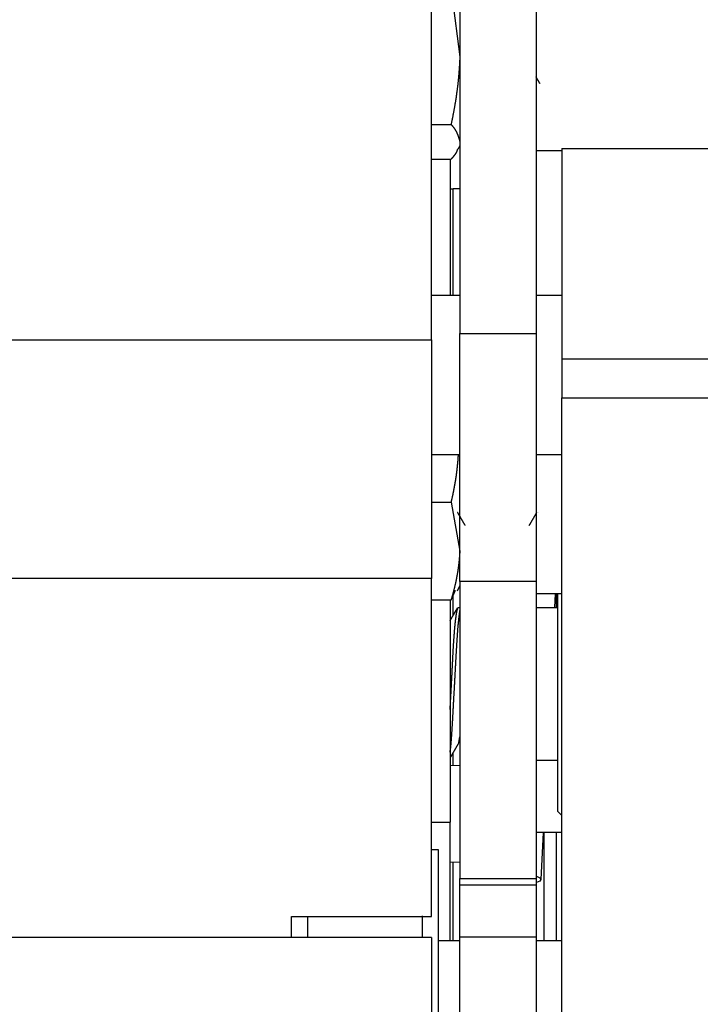
# Model space of a CAD drawing. Units: millimetres. Extents: x -1800 to 1800, y -2684 to 2667.
# Drawn here: x -64 to -37, y -702 to -663 of the extents above; entities that cross this region are included whole.
import ezdxf

# ---------------------------------------------------------------- set-up
doc = ezdxf.new("R2010")
doc.units = ezdxf.units.MM
doc.header["$LTSCALE"] = 101.6
doc.header["$MEASUREMENT"] = 0
doc.layers.add('DATA', color=7, linetype='CONTINUOUS')

msp = doc.modelspace()

# ---------------------------------------------------------------- linework, layer by layer
at = {"layer": 'DATA', "color": 7, "linetype": 'Continuous'}
for p, q in [((-47.988, -675.787), (-47.988, -472.767)), ((-46.877, -473.009), (-46.877, -675.544)), ((-43.877, -473.009), (-43.877, -675.544)), ((-47.221, -662.033), (-46.877, -664.681)), ((-47.988, -667.33), (-47.221, -667.33)), ((-46.877, -668.163), (-46.949, -668.317)), ((-42.867, -668.363), (-43.877, -668.363)), ((-42.867, -668.271), (-36.867, -668.271)), ((-42.867, -668.271), (-42.867, -676.551)), ((-47.988, -668.697), (-47.221, -668.697)), ((-47.258, -668.697), (-47.258, -674.036)), ((-46.877, -669.866), (-47.138, -669.866)), ((-47.138, -674.036), (-47.138, -669.866)), ((-47.988, -674.036), (-46.877, -674.036)), ((-43.877, -674.036), (-42.867, -674.036)), ((-752.012, -675.787), (-47.988, -675.787)), ((-47.988, -675.787), (-47.988, -685.159)), ((-46.877, -675.544), (-43.877, -675.544)), ((-46.877, -685.282), (-46.877, -675.544)), ((-43.877, -675.544), (-43.877, -685.282)), ((-36.867, -676.551), (-42.867, -676.551)), ((-42.867, -676.551), (-42.867, -678.066)), ((-42.867, -678.066), (-36.867, -678.066)), ((-42.867, -704.407), (-42.867, -678.066)), ((-46.877, -680.31), (-47.988, -680.31)), ((-42.867, -680.31), (-43.877, -680.31)), ((-47.988, -682.158), (-47.221, -682.158)), ((-47.221, -682.158), (-46.877, -684.082)), ((-43.78, -682.576), (-43.786, -682.567)), ((-47.988, -685.159), (-752.012, -685.159)), ((-47.988, -698.435), (-47.988, -685.159)), ((-46.877, -685.441), (-46.977, -685.654)), ((-43.877, -685.282), (-46.877, -685.282)), ((-46.877, -685.282), (-46.877, -696.938)), ((-43.877, -685.282), (-43.877, -696.938)), ((-47.221, -686.005), (-47.043, -685.623)), ((-47.138, -686.615), (-47.138, -685.828)), ((-42.867, -685.759), (-43.877, -685.759)), ((-43.128, -685.759), (-43.155, -686.306)), ((-43.074, -686.306), (-43.074, -685.759)), ((-43.039, -685.759), (-43.039, -694.298)), ((-47.988, -686.005), (-47.221, -686.005)), ((-47.258, -686.005), (-47.258, -694.73)), ((-46.953, -686.306), (-46.877, -686.306)), ((-43.877, -686.306), (-43.039, -686.306)), ((-47.138, -692.496), (-47.138, -691.991)), ((-43.039, -692.306), (-43.877, -692.306)), ((-47.258, -692.494), (-46.877, -692.501)), ((-42.867, -694.471), (-43.039, -694.298)), ((-47.988, -694.73), (-47.258, -694.73)), ((-47.258, -699.377), (-47.258, -694.73)), ((-42.867, -695.136), (-43.877, -695.136)), ((-43.596, -695.136), (-43.688, -696.983)), ((-43.582, -695.136), (-43.582, -699.377)), ((-43.074, -699.377), (-43.074, -695.136)), ((-47.988, -695.808), (-47.722, -695.808)), ((-47.722, -695.808), (-47.722, -709.194)), ((-46.877, -696.302), (-47.258, -696.308)), ((-47.138, -699.377), (-47.138, -696.306)), ((-46.877, -696.938), (-43.877, -696.938)), ((-46.877, -697.204), (-46.877, -696.938)), ((-43.877, -696.842), (-43.866, -696.845)), ((-43.877, -696.938), (-43.877, -697.204)), ((-43.866, -696.845), (-43.734, -696.91)), ((-43.734, -697.046), (-43.866, -697.098)), ((-43.734, -696.91), (-43.688, -696.98)), ((-43.688, -696.98), (-43.734, -697.046)), ((-43.877, -697.204), (-46.877, -697.204)), ((-46.877, -699.233), (-46.877, -697.204)), ((-43.866, -697.098), (-43.877, -697.101)), ((-43.877, -697.204), (-43.877, -699.233)), ((-53.488, -699.261), (-53.488, -698.435)), ((-53.488, -698.435), (-47.988, -698.435)), ((-52.846, -699.261), (-52.846, -698.435)), ((-48.357, -698.403), (-48.357, -699.261)), ((-47.988, -699.261), (-752.012, -699.261)), ((-47.988, -699.261), (-47.988, -706.371)), ((-47.722, -699.377), (-46.877, -699.377)), ((-46.877, -699.233), (-43.877, -699.233)), ((-46.877, -706.62), (-46.877, -699.233)), ((-43.877, -699.233), (-43.877, -706.62)), ((-43.877, -699.377), (-42.867, -699.377))]:
    msp.add_line(p, q, dxfattribs=at)
at = {"layer": 'DATA', "color": 7, "linetype": 'Continuous', "flags": 128}
for points in [[(-46.877, -664.681), (-46.878, -664.702), (-46.879, -664.723), (-46.879, -664.744), (-46.88, -664.765), (-46.881, -664.786), (-46.882, -664.807), (-46.883, -664.828), (-46.884, -664.849), (-46.885, -664.869), (-46.886, -664.89), (-46.887, -664.911), (-46.888, -664.932), (-46.889, -664.953), (-46.891, -664.974), (-46.892, -664.995), (-46.893, -665.015), (-46.894, -665.036), (-46.896, -665.057), (-46.897, -665.078), (-46.898, -665.099), (-46.9, -665.12), (-46.901, -665.141), (-46.902, -665.161), (-46.904, -665.182), (-46.905, -665.203), (-46.907, -665.224), (-46.909, -665.245), (-46.91, -665.265), (-46.912, -665.286), (-46.913, -665.307), (-46.915, -665.328), (-46.917, -665.349), (-46.919, -665.37), (-46.92, -665.39), (-46.922, -665.411), (-46.924, -665.432), (-46.926, -665.453), (-46.928, -665.473), (-46.93, -665.494), (-46.932, -665.515), (-46.934, -665.536), (-46.936, -665.557), (-46.938, -665.577), (-46.94, -665.598), (-46.942, -665.619), (-46.944, -665.64), (-46.947, -665.66), (-46.949, -665.681), (-46.951, -665.702), (-46.953, -665.723), (-46.956, -665.743), (-46.958, -665.764), (-46.96, -665.785), (-46.963, -665.805), (-46.965, -665.826), (-46.968, -665.847), (-46.97, -665.868), (-46.973, -665.888), (-46.975, -665.909), (-46.978, -665.93), (-46.98, -665.95), (-46.983, -665.971), (-46.986, -665.992), (-46.988, -666.012), (-46.991, -666.033), (-46.994, -666.054), (-46.997, -666.074), (-47, -666.095), (-47.002, -666.116), (-47.005, -666.136), (-47.008, -666.157), (-47.011, -666.178), (-47.014, -666.198), (-47.017, -666.219), (-47.02, -666.24), (-47.023, -666.26), (-47.026, -666.281), (-47.029, -666.302), (-47.033, -666.322), (-47.036, -666.343), (-47.039, -666.364), (-47.042, -666.384), (-47.045, -666.405), (-47.049, -666.425), (-47.052, -666.446), (-47.055, -666.467), (-47.059, -666.487), (-47.062, -666.508), (-47.066, -666.529), (-47.069, -666.549), (-47.072, -666.57), (-47.076, -666.59), (-47.079, -666.611), (-47.083, -666.631), (-47.087, -666.652), (-47.09, -666.673), (-47.094, -666.693), (-47.098, -666.714), (-47.101, -666.734), (-47.105, -666.755), (-47.109, -666.776), (-47.112, -666.796), (-47.116, -666.817), (-47.12, -666.837), (-47.124, -666.858), (-47.128, -666.878), (-47.132, -666.899), (-47.136, -666.919), (-47.14, -666.94), (-47.144, -666.96), (-47.148, -666.981), (-47.152, -667.002), (-47.156, -667.022), (-47.16, -667.043), (-47.164, -667.063), (-47.168, -667.084), (-47.173, -667.104), (-47.177, -667.125), (-47.181, -667.145), (-47.185, -667.166), (-47.19, -667.186), (-47.194, -667.207), (-47.198, -667.227), (-47.203, -667.248), (-47.207, -667.268), (-47.212, -667.289), (-47.216, -667.309), (-47.221, -667.33), (-47.221, -667.33)], [(-43.726, -665.73), (-43.727, -665.728), (-43.728, -665.726), (-43.729, -665.724), (-43.73, -665.722), (-43.731, -665.72), (-43.733, -665.718), (-43.734, -665.716), (-43.735, -665.714), (-43.736, -665.712), (-43.737, -665.71), (-43.739, -665.708), (-43.74, -665.706), (-43.741, -665.704), (-43.742, -665.702), (-43.743, -665.7), (-43.744, -665.697), (-43.746, -665.695), (-43.747, -665.693), (-43.748, -665.691), (-43.749, -665.689), (-43.75, -665.687), (-43.752, -665.685), (-43.753, -665.683), (-43.754, -665.681), (-43.755, -665.679), (-43.756, -665.677), (-43.757, -665.675), (-43.759, -665.673), (-43.76, -665.671), (-43.761, -665.669), (-43.762, -665.667), (-43.763, -665.665), (-43.765, -665.663), (-43.766, -665.661), (-43.767, -665.659), (-43.768, -665.657), (-43.769, -665.655), (-43.77, -665.653), (-43.772, -665.651), (-43.773, -665.649), (-43.774, -665.647), (-43.775, -665.644), (-43.776, -665.642), (-43.778, -665.64), (-43.779, -665.638), (-43.78, -665.636), (-43.781, -665.634), (-43.782, -665.632), (-43.783, -665.63), (-43.785, -665.628), (-43.786, -665.626), (-43.787, -665.624), (-43.788, -665.622), (-43.789, -665.62), (-43.791, -665.618), (-43.792, -665.616), (-43.793, -665.614), (-43.794, -665.612), (-43.795, -665.61), (-43.796, -665.608), (-43.798, -665.606), (-43.799, -665.604), (-43.8, -665.602), (-43.801, -665.6), (-43.802, -665.598), (-43.804, -665.596), (-43.805, -665.593), (-43.806, -665.591), (-43.807, -665.589), (-43.808, -665.587), (-43.81, -665.585), (-43.811, -665.583), (-43.812, -665.581), (-43.813, -665.579), (-43.814, -665.577), (-43.815, -665.575), (-43.817, -665.573), (-43.818, -665.571), (-43.819, -665.569), (-43.82, -665.567), (-43.821, -665.565), (-43.823, -665.563), (-43.824, -665.561), (-43.825, -665.559), (-43.826, -665.557), (-43.827, -665.555), (-43.828, -665.553), (-43.83, -665.551), (-43.831, -665.549), (-43.832, -665.547), (-43.833, -665.545), (-43.834, -665.543), (-43.836, -665.54), (-43.837, -665.538), (-43.838, -665.536), (-43.839, -665.534), (-43.84, -665.532), (-43.841, -665.53), (-43.843, -665.528), (-43.844, -665.526), (-43.845, -665.524), (-43.846, -665.522), (-43.847, -665.52), (-43.849, -665.518), (-43.85, -665.516), (-43.851, -665.514), (-43.852, -665.512), (-43.853, -665.51), (-43.854, -665.508), (-43.856, -665.506), (-43.857, -665.504), (-43.858, -665.502), (-43.859, -665.5), (-43.86, -665.498), (-43.862, -665.496), (-43.863, -665.494), (-43.864, -665.492), (-43.865, -665.49), (-43.866, -665.488), (-43.868, -665.485), (-43.869, -665.483), (-43.87, -665.481), (-43.871, -665.479), (-43.872, -665.477), (-43.873, -665.475), (-43.875, -665.473), (-43.876, -665.471), (-43.877, -665.469), (-43.877, -665.469)], [(-47.221, -667.33), (-47.216, -667.335), (-47.211, -667.34), (-47.206, -667.345), (-47.202, -667.351), (-47.197, -667.356), (-47.193, -667.361), (-47.188, -667.366), (-47.184, -667.372), (-47.179, -667.377), (-47.175, -667.382), (-47.171, -667.388), (-47.166, -667.393), (-47.162, -667.398), (-47.158, -667.403), (-47.153, -667.409), (-47.149, -667.414), (-47.145, -667.419), (-47.141, -667.425), (-47.137, -667.43), (-47.133, -667.435), (-47.129, -667.44), (-47.125, -667.446), (-47.121, -667.451), (-47.117, -667.456), (-47.113, -667.462), (-47.109, -667.467), (-47.106, -667.472), (-47.102, -667.477), (-47.098, -667.483), (-47.095, -667.488), (-47.091, -667.493), (-47.087, -667.499), (-47.084, -667.504), (-47.08, -667.509), (-47.077, -667.515), (-47.073, -667.52), (-47.07, -667.525), (-47.067, -667.531), (-47.063, -667.536), (-47.06, -667.541), (-47.057, -667.547), (-47.053, -667.552), (-47.05, -667.557), (-47.047, -667.562), (-47.044, -667.568), (-47.041, -667.573), (-47.038, -667.578), (-47.035, -667.584), (-47.032, -667.589), (-47.029, -667.594), (-47.026, -667.6), (-47.023, -667.605), (-47.02, -667.61), (-47.018, -667.616), (-47.015, -667.621), (-47.012, -667.626), (-47.01, -667.632), (-47.007, -667.637), (-47.004, -667.642), (-47.002, -667.648), (-46.999, -667.653), (-46.997, -667.659), (-46.994, -667.664), (-46.992, -667.669), (-46.99, -667.675), (-46.987, -667.68), (-46.985, -667.685), (-46.982, -667.691), (-46.98, -667.696), (-46.978, -667.701), (-46.976, -667.707), (-46.973, -667.712), (-46.971, -667.717), (-46.969, -667.723), (-46.967, -667.728), (-46.965, -667.733), (-46.962, -667.739), (-46.96, -667.744), (-46.958, -667.75), (-46.956, -667.755), (-46.954, -667.76), (-46.952, -667.766), (-46.95, -667.771), (-46.948, -667.776), (-46.946, -667.782), (-46.944, -667.787), (-46.942, -667.792), (-46.94, -667.798), (-46.938, -667.803), (-46.936, -667.809), (-46.934, -667.814), (-46.932, -667.819), (-46.93, -667.825), (-46.929, -667.83), (-46.927, -667.835), (-46.925, -667.841), (-46.923, -667.846), (-46.921, -667.852), (-46.92, -667.857), (-46.918, -667.862), (-46.916, -667.868), (-46.914, -667.873), (-46.913, -667.878), (-46.911, -667.884), (-46.909, -667.889), (-46.908, -667.895), (-46.906, -667.9), (-46.905, -667.905), (-46.903, -667.911), (-46.902, -667.916), (-46.9, -667.922), (-46.899, -667.927), (-46.897, -667.932), (-46.896, -667.938), (-46.894, -667.943), (-46.893, -667.948), (-46.891, -667.954), (-46.89, -667.959), (-46.889, -667.965), (-46.887, -667.97), (-46.886, -667.975), (-46.885, -667.981), (-46.883, -667.986), (-46.882, -667.992), (-46.881, -667.997), (-46.879, -668.002), (-46.878, -668.008), (-46.877, -668.013), (-46.877, -668.013)], [(-46.971, -668.311), (-46.972, -668.314), (-46.973, -668.317), (-46.974, -668.32), (-46.975, -668.323), (-46.975, -668.326), (-46.976, -668.329), (-46.977, -668.333), (-46.978, -668.336), (-46.979, -668.339), (-46.98, -668.342), (-46.981, -668.345), (-46.982, -668.348), (-46.983, -668.351), (-46.984, -668.354), (-46.985, -668.357), (-46.986, -668.36), (-46.987, -668.363), (-46.988, -668.366), (-46.99, -668.369), (-46.991, -668.372), (-46.992, -668.375), (-46.993, -668.378), (-46.994, -668.381), (-46.996, -668.384), (-46.997, -668.387), (-46.998, -668.39), (-47, -668.393), (-47.001, -668.396), (-47.002, -668.399), (-47.004, -668.402), (-47.005, -668.405), (-47.006, -668.408), (-47.008, -668.411), (-47.009, -668.415), (-47.011, -668.418), (-47.012, -668.421), (-47.014, -668.424), (-47.015, -668.427), (-47.017, -668.43), (-47.018, -668.433), (-47.02, -668.436), (-47.022, -668.439), (-47.023, -668.442), (-47.025, -668.445), (-47.027, -668.448), (-47.028, -668.451), (-47.03, -668.454), (-47.032, -668.457), (-47.034, -668.46), (-47.035, -668.463), (-47.037, -668.466), (-47.039, -668.469), (-47.041, -668.472), (-47.043, -668.475), (-47.045, -668.478), (-47.047, -668.481), (-47.049, -668.484), (-47.051, -668.487), (-47.053, -668.49), (-47.055, -668.493), (-47.057, -668.496), (-47.059, -668.499), (-47.061, -668.502), (-47.063, -668.505), (-47.065, -668.508), (-47.067, -668.511), (-47.069, -668.514), (-47.071, -668.517), (-47.073, -668.52), (-47.075, -668.523), (-47.078, -668.526), (-47.08, -668.529), (-47.082, -668.532), (-47.084, -668.535), (-47.086, -668.538), (-47.089, -668.541), (-47.091, -668.544), (-47.093, -668.547), (-47.095, -668.55), (-47.098, -668.553), (-47.1, -668.556), (-47.102, -668.559), (-47.105, -668.562), (-47.107, -668.565), (-47.109, -668.568), (-47.112, -668.571), (-47.114, -668.574), (-47.116, -668.577), (-47.119, -668.58), (-47.121, -668.583), (-47.123, -668.586), (-47.126, -668.589), (-47.128, -668.592), (-47.131, -668.595), (-47.133, -668.598), (-47.136, -668.601), (-47.138, -668.604), (-47.141, -668.607), (-47.143, -668.61), (-47.146, -668.613), (-47.148, -668.616), (-47.151, -668.619), (-47.153, -668.622), (-47.156, -668.625), (-47.158, -668.628), (-47.161, -668.631), (-47.163, -668.634), (-47.166, -668.637), (-47.169, -668.64), (-47.171, -668.643), (-47.174, -668.646), (-47.177, -668.649), (-47.179, -668.652), (-47.182, -668.655), (-47.185, -668.658), (-47.187, -668.661), (-47.19, -668.664), (-47.193, -668.667), (-47.195, -668.67), (-47.198, -668.673), (-47.201, -668.676), (-47.204, -668.679), (-47.207, -668.682), (-47.209, -668.685), (-47.212, -668.688), (-47.215, -668.691), (-47.218, -668.694), (-47.221, -668.697), (-47.221, -668.697)], [(-46.943, -680.31), (-46.944, -680.325), (-46.945, -680.339), (-46.946, -680.354), (-46.947, -680.369), (-46.948, -680.383), (-46.949, -680.398), (-46.95, -680.412), (-46.951, -680.427), (-46.952, -680.442), (-46.953, -680.456), (-46.954, -680.471), (-46.955, -680.485), (-46.956, -680.5), (-46.957, -680.514), (-46.958, -680.529), (-46.959, -680.544), (-46.96, -680.558), (-46.962, -680.573), (-46.963, -680.587), (-46.964, -680.602), (-46.965, -680.616), (-46.967, -680.631), (-46.968, -680.645), (-46.969, -680.66), (-46.971, -680.675), (-46.972, -680.689), (-46.974, -680.704), (-46.975, -680.718), (-46.976, -680.733), (-46.978, -680.747), (-46.979, -680.762), (-46.981, -680.776), (-46.982, -680.791), (-46.984, -680.805), (-46.986, -680.82), (-46.987, -680.834), (-46.989, -680.849), (-46.99, -680.863), (-46.992, -680.878), (-46.994, -680.892), (-46.996, -680.907), (-46.997, -680.921), (-46.999, -680.936), (-47.001, -680.95), (-47.003, -680.965), (-47.004, -680.979), (-47.006, -680.994), (-47.008, -681.008), (-47.01, -681.023), (-47.012, -681.037), (-47.014, -681.052), (-47.016, -681.066), (-47.018, -681.081), (-47.02, -681.095), (-47.022, -681.109), (-47.024, -681.124), (-47.026, -681.138), (-47.028, -681.153), (-47.03, -681.167), (-47.032, -681.182), (-47.034, -681.196), (-47.037, -681.211), (-47.039, -681.225), (-47.041, -681.239), (-47.043, -681.254), (-47.046, -681.268), (-47.048, -681.283), (-47.05, -681.297), (-47.052, -681.312), (-47.055, -681.326), (-47.057, -681.34), (-47.06, -681.355), (-47.062, -681.369), (-47.064, -681.384), (-47.067, -681.398), (-47.069, -681.412), (-47.072, -681.427), (-47.074, -681.441), (-47.077, -681.456), (-47.079, -681.47), (-47.082, -681.484), (-47.084, -681.499), (-47.087, -681.513), (-47.089, -681.527), (-47.092, -681.542), (-47.095, -681.556), (-47.097, -681.571), (-47.1, -681.585), (-47.102, -681.599), (-47.105, -681.614), (-47.108, -681.628), (-47.111, -681.642), (-47.113, -681.657), (-47.116, -681.671), (-47.119, -681.686), (-47.122, -681.7), (-47.124, -681.714), (-47.127, -681.729), (-47.13, -681.743), (-47.133, -681.757), (-47.136, -681.772), (-47.139, -681.786), (-47.142, -681.8), (-47.145, -681.815), (-47.148, -681.829), (-47.151, -681.843), (-47.154, -681.858), (-47.157, -681.872), (-47.16, -681.886), (-47.163, -681.901), (-47.166, -681.915), (-47.169, -681.929), (-47.172, -681.943), (-47.175, -681.958), (-47.178, -681.972), (-47.181, -681.986), (-47.185, -682.001), (-47.188, -682.015), (-47.191, -682.029), (-47.194, -682.044), (-47.197, -682.058), (-47.201, -682.072), (-47.204, -682.086), (-47.207, -682.101), (-47.211, -682.115), (-47.214, -682.129), (-47.217, -682.144), (-47.221, -682.158), (-47.221, -682.158)], [(-46.66, -683.085), (-46.663, -683.08), (-46.665, -683.076), (-46.667, -683.072), (-46.67, -683.068), (-46.672, -683.064), (-46.674, -683.06), (-46.677, -683.056), (-46.679, -683.052), (-46.682, -683.048), (-46.684, -683.044), (-46.686, -683.04), (-46.689, -683.036), (-46.691, -683.032), (-46.693, -683.028), (-46.696, -683.024), (-46.698, -683.02), (-46.7, -683.016), (-46.703, -683.012), (-46.705, -683.008), (-46.707, -683.004), (-46.71, -683), (-46.712, -682.995), (-46.714, -682.991), (-46.717, -682.987), (-46.719, -682.983), (-46.721, -682.979), (-46.724, -682.975), (-46.726, -682.971), (-46.728, -682.967), (-46.731, -682.963), (-46.733, -682.959), (-46.735, -682.955), (-46.738, -682.951), (-46.74, -682.947), (-46.743, -682.943), (-46.745, -682.939), (-46.747, -682.935), (-46.75, -682.931), (-46.752, -682.927), (-46.754, -682.923), (-46.757, -682.919), (-46.759, -682.915), (-46.761, -682.911), (-46.764, -682.906), (-46.766, -682.902), (-46.768, -682.898), (-46.771, -682.894), (-46.773, -682.89), (-46.775, -682.886), (-46.778, -682.882), (-46.78, -682.878), (-46.782, -682.874), (-46.785, -682.87), (-46.787, -682.866), (-46.789, -682.862), (-46.792, -682.858), (-46.794, -682.854), (-46.797, -682.85), (-46.799, -682.846), (-46.801, -682.842), (-46.804, -682.838), (-46.806, -682.834), (-46.808, -682.83), (-46.811, -682.826), (-46.813, -682.822), (-46.815, -682.817), (-46.818, -682.813), (-46.82, -682.809), (-46.822, -682.805), (-46.825, -682.801), (-46.827, -682.797), (-46.829, -682.793), (-46.832, -682.789), (-46.834, -682.785), (-46.836, -682.781), (-46.839, -682.777), (-46.841, -682.773), (-46.843, -682.769), (-46.846, -682.765), (-46.848, -682.761), (-46.85, -682.757), (-46.853, -682.753), (-46.855, -682.749), (-46.858, -682.745), (-46.86, -682.741), (-46.862, -682.737), (-46.865, -682.733), (-46.867, -682.728), (-46.869, -682.724), (-46.872, -682.72), (-46.874, -682.716), (-46.876, -682.712), (-46.879, -682.708), (-46.881, -682.704), (-46.883, -682.7), (-46.886, -682.696), (-46.888, -682.692), (-46.89, -682.688), (-46.893, -682.684), (-46.895, -682.68), (-46.897, -682.676), (-46.9, -682.672), (-46.902, -682.668), (-46.905, -682.664), (-46.907, -682.66), (-46.909, -682.656), (-46.912, -682.652), (-46.914, -682.648), (-46.916, -682.644), (-46.919, -682.639), (-46.921, -682.635), (-46.923, -682.631), (-46.926, -682.627), (-46.928, -682.623), (-46.93, -682.619), (-46.933, -682.615), (-46.935, -682.611), (-46.937, -682.607), (-46.94, -682.603), (-46.942, -682.599), (-46.944, -682.595), (-46.947, -682.591), (-46.949, -682.587), (-46.951, -682.583), (-46.954, -682.579), (-46.956, -682.575), (-46.959, -682.571), (-46.961, -682.567), (-46.961, -682.567)], [(-43.859, -682.565), (-43.861, -682.569), (-43.864, -682.573), (-43.866, -682.578), (-43.868, -682.582), (-43.871, -682.586), (-43.873, -682.59), (-43.875, -682.594), (-43.878, -682.598), (-43.88, -682.602), (-43.882, -682.606), (-43.885, -682.61), (-43.887, -682.614), (-43.889, -682.618), (-43.892, -682.622), (-43.894, -682.626), (-43.897, -682.63), (-43.899, -682.634), (-43.901, -682.638), (-43.904, -682.642), (-43.906, -682.646), (-43.908, -682.65), (-43.911, -682.655), (-43.913, -682.659), (-43.915, -682.663), (-43.918, -682.667), (-43.92, -682.671), (-43.922, -682.675), (-43.925, -682.679), (-43.927, -682.683), (-43.929, -682.687), (-43.932, -682.691), (-43.934, -682.695), (-43.937, -682.699), (-43.939, -682.703), (-43.941, -682.707), (-43.944, -682.711), (-43.946, -682.715), (-43.948, -682.719), (-43.951, -682.723), (-43.953, -682.727), (-43.955, -682.732), (-43.958, -682.736), (-43.96, -682.74), (-43.962, -682.744), (-43.965, -682.748), (-43.967, -682.752), (-43.969, -682.756), (-43.972, -682.76), (-43.974, -682.764), (-43.977, -682.768), (-43.979, -682.772), (-43.981, -682.776), (-43.984, -682.78), (-43.986, -682.784), (-43.988, -682.788), (-43.991, -682.792), (-43.993, -682.796), (-43.995, -682.8), (-43.998, -682.804), (-44, -682.809), (-44.002, -682.813), (-44.005, -682.817), (-44.007, -682.821), (-44.01, -682.825), (-44.012, -682.829), (-44.014, -682.833), (-44.017, -682.837), (-44.019, -682.841), (-44.021, -682.845), (-44.024, -682.849), (-44.026, -682.853), (-44.028, -682.857), (-44.031, -682.861), (-44.033, -682.865), (-44.035, -682.869), (-44.038, -682.873), (-44.04, -682.877), (-44.042, -682.881), (-44.045, -682.886), (-44.047, -682.89), (-44.05, -682.894), (-44.052, -682.898), (-44.054, -682.902), (-44.057, -682.906), (-44.059, -682.91), (-44.061, -682.914), (-44.064, -682.918), (-44.066, -682.922), (-44.068, -682.926), (-44.071, -682.93), (-44.073, -682.934), (-44.075, -682.938), (-44.078, -682.942), (-44.08, -682.946), (-44.082, -682.95), (-44.085, -682.954), (-44.087, -682.958), (-44.09, -682.963), (-44.092, -682.967), (-44.094, -682.971), (-44.097, -682.975), (-44.099, -682.979), (-44.101, -682.983), (-44.104, -682.987), (-44.106, -682.991), (-44.108, -682.995), (-44.111, -682.999), (-44.113, -683.003), (-44.115, -683.007), (-44.118, -683.011), (-44.12, -683.015), (-44.122, -683.019), (-44.125, -683.023), (-44.127, -683.027), (-44.13, -683.031), (-44.132, -683.035), (-44.134, -683.04), (-44.137, -683.044), (-44.139, -683.048), (-44.141, -683.052), (-44.144, -683.056), (-44.146, -683.06), (-44.148, -683.064), (-44.151, -683.068), (-44.153, -683.072), (-44.155, -683.076), (-44.158, -683.08), (-44.16, -683.084), (-44.16, -683.084)], [(-46.877, -684.082), (-46.878, -684.097), (-46.879, -684.112), (-46.879, -684.127), (-46.88, -684.142), (-46.881, -684.157), (-46.882, -684.173), (-46.883, -684.188), (-46.884, -684.203), (-46.885, -684.218), (-46.886, -684.233), (-46.887, -684.248), (-46.888, -684.264), (-46.889, -684.279), (-46.891, -684.294), (-46.892, -684.309), (-46.893, -684.324), (-46.894, -684.339), (-46.896, -684.355), (-46.897, -684.37), (-46.898, -684.385), (-46.9, -684.4), (-46.901, -684.415), (-46.902, -684.43), (-46.904, -684.445), (-46.905, -684.46), (-46.907, -684.476), (-46.909, -684.491), (-46.91, -684.506), (-46.912, -684.521), (-46.913, -684.536), (-46.915, -684.551), (-46.917, -684.566), (-46.919, -684.581), (-46.92, -684.597), (-46.922, -684.612), (-46.924, -684.627), (-46.926, -684.642), (-46.928, -684.657), (-46.93, -684.672), (-46.932, -684.687), (-46.934, -684.702), (-46.936, -684.717), (-46.938, -684.732), (-46.94, -684.747), (-46.942, -684.762), (-46.944, -684.778), (-46.947, -684.793), (-46.949, -684.808), (-46.951, -684.823), (-46.953, -684.838), (-46.956, -684.853), (-46.958, -684.868), (-46.96, -684.883), (-46.963, -684.898), (-46.965, -684.913), (-46.968, -684.928), (-46.97, -684.943), (-46.973, -684.958), (-46.975, -684.973), (-46.978, -684.988), (-46.98, -685.003), (-46.983, -685.018), (-46.986, -685.033), (-46.988, -685.048), (-46.991, -685.063), (-46.994, -685.078), (-46.997, -685.094), (-47, -685.109), (-47.002, -685.124), (-47.005, -685.139), (-47.008, -685.154), (-47.011, -685.169), (-47.014, -685.184), (-47.017, -685.199), (-47.02, -685.214), (-47.023, -685.229), (-47.026, -685.244), (-47.029, -685.259), (-47.033, -685.274), (-47.036, -685.289), (-47.039, -685.304), (-47.042, -685.319), (-47.045, -685.333), (-47.049, -685.348), (-47.052, -685.363), (-47.055, -685.378), (-47.059, -685.393), (-47.062, -685.408), (-47.066, -685.423), (-47.069, -685.438), (-47.072, -685.453), (-47.076, -685.468), (-47.079, -685.483), (-47.083, -685.498), (-47.087, -685.513), (-47.09, -685.528), (-47.094, -685.543), (-47.098, -685.558), (-47.101, -685.573), (-47.105, -685.588), (-47.109, -685.603), (-47.112, -685.618), (-47.116, -685.633), (-47.12, -685.648), (-47.124, -685.662), (-47.128, -685.677), (-47.132, -685.692), (-47.136, -685.707), (-47.14, -685.722), (-47.144, -685.737), (-47.148, -685.752), (-47.152, -685.767), (-47.156, -685.782), (-47.16, -685.797), (-47.164, -685.812), (-47.168, -685.827), (-47.173, -685.841), (-47.177, -685.856), (-47.181, -685.871), (-47.185, -685.886), (-47.19, -685.901), (-47.194, -685.916), (-47.198, -685.931), (-47.203, -685.946), (-47.207, -685.961), (-47.212, -685.975), (-47.216, -685.99), (-47.221, -686.005), (-47.221, -686.005)], [(-47.258, -686.821), (-47.256, -686.817), (-47.253, -686.813), (-47.251, -686.809), (-47.249, -686.805), (-47.246, -686.801), (-47.244, -686.797), (-47.242, -686.793), (-47.239, -686.789), (-47.237, -686.785), (-47.235, -686.781), (-47.233, -686.777), (-47.23, -686.773), (-47.228, -686.769), (-47.226, -686.765), (-47.223, -686.761), (-47.221, -686.757), (-47.219, -686.753), (-47.216, -686.749), (-47.214, -686.745), (-47.212, -686.741), (-47.209, -686.737), (-47.207, -686.733), (-47.205, -686.729), (-47.202, -686.725), (-47.2, -686.721), (-47.198, -686.717), (-47.195, -686.713), (-47.193, -686.709), (-47.191, -686.705), (-47.189, -686.701), (-47.186, -686.697), (-47.184, -686.693), (-47.182, -686.689), (-47.179, -686.685), (-47.177, -686.681), (-47.175, -686.677), (-47.172, -686.673), (-47.17, -686.669), (-47.168, -686.665), (-47.165, -686.662), (-47.163, -686.658), (-47.161, -686.654), (-47.158, -686.65), (-47.156, -686.646), (-47.154, -686.642), (-47.152, -686.638), (-47.149, -686.634), (-47.147, -686.63), (-47.145, -686.626), (-47.142, -686.622), (-47.14, -686.618), (-47.138, -686.614), (-47.135, -686.61), (-47.133, -686.606), (-47.131, -686.602), (-47.128, -686.598), (-47.126, -686.594), (-47.124, -686.59), (-47.121, -686.586), (-47.119, -686.582), (-47.117, -686.578), (-47.114, -686.574), (-47.112, -686.57), (-47.11, -686.566), (-47.108, -686.562), (-47.105, -686.558), (-47.103, -686.554), (-47.101, -686.55), (-47.098, -686.546), (-47.096, -686.542), (-47.094, -686.538), (-47.091, -686.534), (-47.089, -686.53), (-47.087, -686.526), (-47.084, -686.522), (-47.082, -686.518), (-47.08, -686.514), (-47.077, -686.51), (-47.075, -686.506), (-47.073, -686.502), (-47.071, -686.498), (-47.068, -686.494), (-47.066, -686.49), (-47.064, -686.486), (-47.061, -686.482), (-47.059, -686.478), (-47.057, -686.474), (-47.054, -686.47), (-47.052, -686.466), (-47.05, -686.462), (-47.047, -686.458), (-47.045, -686.454), (-47.043, -686.45), (-47.04, -686.446), (-47.038, -686.442), (-47.036, -686.438), (-47.034, -686.434), (-47.031, -686.43), (-47.029, -686.427), (-47.027, -686.423), (-47.024, -686.419), (-47.022, -686.415), (-47.02, -686.411), (-47.017, -686.407), (-47.015, -686.403), (-47.013, -686.399), (-47.01, -686.395), (-47.008, -686.391), (-47.006, -686.387), (-47.003, -686.383), (-47.001, -686.379), (-46.999, -686.375), (-46.997, -686.371), (-46.994, -686.367), (-46.992, -686.363), (-46.99, -686.359), (-46.987, -686.355), (-46.985, -686.351), (-46.983, -686.347), (-46.98, -686.343), (-46.978, -686.339), (-46.976, -686.335), (-46.973, -686.331), (-46.971, -686.327), (-46.969, -686.323), (-46.967, -686.319), (-46.964, -686.315), (-46.962, -686.311), (-46.962, -686.311)], [(-47.258, -690.304), (-47.257, -690.284), (-47.256, -690.264), (-47.254, -690.243), (-47.253, -690.222), (-47.252, -690.201), (-47.251, -690.18), (-47.249, -690.159), (-47.248, -690.137), (-47.247, -690.115), (-47.246, -690.093), (-47.244, -690.07), (-47.243, -690.047), (-47.242, -690.024), (-47.24, -690.001), (-47.239, -689.978), (-47.238, -689.954), (-47.236, -689.93), (-47.235, -689.906), (-47.234, -689.881), (-47.232, -689.856), (-47.231, -689.831), (-47.23, -689.806), (-47.228, -689.781), (-47.227, -689.755), (-47.225, -689.729), (-47.224, -689.703), (-47.222, -689.676), (-47.221, -689.649), (-47.22, -689.622), (-47.218, -689.595), (-47.217, -689.567), (-47.215, -689.54), (-47.214, -689.512), (-47.212, -689.483), (-47.211, -689.455), (-47.209, -689.426), (-47.208, -689.397), (-47.206, -689.368), (-47.204, -689.338), (-47.203, -689.308), (-47.201, -689.278), (-47.2, -689.248), (-47.198, -689.218), (-47.197, -689.187), (-47.195, -689.156), (-47.193, -689.124), (-47.192, -689.093), (-47.19, -689.061), (-47.188, -689.029), (-47.187, -688.997), (-47.185, -688.964), (-47.183, -688.931), (-47.182, -688.898), (-47.18, -688.865), (-47.178, -688.831), (-47.177, -688.798), (-47.175, -688.763), (-47.173, -688.729), (-47.172, -688.695), (-47.17, -688.66), (-47.168, -688.625), (-47.166, -688.589), (-47.164, -688.554), (-47.163, -688.518), (-47.161, -688.482), (-47.159, -688.447), (-47.157, -688.411), (-47.156, -688.377), (-47.154, -688.342), (-47.152, -688.308), (-47.15, -688.274), (-47.148, -688.24), (-47.147, -688.207), (-47.145, -688.174), (-47.143, -688.141), (-47.141, -688.109), (-47.139, -688.077), (-47.138, -688.045), (-47.136, -688.014), (-47.134, -687.983), (-47.132, -687.952), (-47.131, -687.922), (-47.129, -687.891), (-47.127, -687.862), (-47.125, -687.832), (-47.123, -687.803), (-47.122, -687.774), (-47.12, -687.745), (-47.118, -687.717), (-47.116, -687.689), (-47.114, -687.662), (-47.113, -687.634), (-47.111, -687.607), (-47.109, -687.581), (-47.107, -687.554), (-47.106, -687.528), (-47.104, -687.502), (-47.102, -687.477), (-47.1, -687.452), (-47.098, -687.427), (-47.097, -687.403), (-47.095, -687.378), (-47.093, -687.354), (-47.091, -687.331), (-47.089, -687.308), (-47.088, -687.285), (-47.086, -687.262), (-47.084, -687.24), (-47.082, -687.218), (-47.081, -687.196), (-47.079, -687.175), (-47.077, -687.154), (-47.075, -687.133), (-47.073, -687.113), (-47.072, -687.093), (-47.07, -687.073), (-47.068, -687.053), (-47.066, -687.034), (-47.064, -687.015), (-47.063, -686.997), (-47.061, -686.979), (-47.059, -686.961), (-47.057, -686.943), (-47.055, -686.926), (-47.054, -686.909), (-47.052, -686.892), (-47.05, -686.876), (-47.048, -686.86), (-47.047, -686.844), (-47.045, -686.829), (-47.043, -686.813), (-47.041, -686.798), (-47.04, -686.784), (-47.038, -686.769), (-47.036, -686.755), (-47.034, -686.741), (-47.033, -686.727), (-47.031, -686.714), (-47.029, -686.701), (-47.028, -686.688), (-47.026, -686.675), (-47.024, -686.662), (-47.023, -686.65), (-47.021, -686.638), (-47.019, -686.627), (-47.018, -686.615), (-47.016, -686.604), (-47.014, -686.593), (-47.013, -686.582), (-47.011, -686.572), (-47.01, -686.561), (-47.008, -686.551), (-47.007, -686.542), (-47.005, -686.532), (-47.003, -686.523), (-47.002, -686.514), (-47, -686.505), (-46.999, -686.497), (-46.997, -686.489), (-46.996, -686.481), (-46.994, -686.473), (-46.993, -686.466), (-46.991, -686.458), (-46.99, -686.451), (-46.989, -686.445), (-46.987, -686.438), (-46.986, -686.432), (-46.984, -686.426), (-46.983, -686.42), (-46.981, -686.415), (-46.98, -686.41), (-46.979, -686.405), (-46.977, -686.4), (-46.976, -686.396), (-46.975, -686.392), (-46.973, -686.388), (-46.972, -686.384), (-46.971, -686.38), (-46.969, -686.377), (-46.968, -686.374), (-46.967, -686.372), (-46.965, -686.369), (-46.964, -686.367), (-46.963, -686.365), (-46.962, -686.363), (-46.96, -686.362), (-46.959, -686.361), (-46.958, -686.36), (-46.957, -686.359), (-46.955, -686.359), (-46.954, -686.358), (-46.953, -686.359), (-46.953, -686.359)], [(-47.258, -691.981), (-47.256, -691.972), (-47.255, -691.963), (-47.253, -691.954), (-47.252, -691.944), (-47.25, -691.933), (-47.249, -691.922), (-47.247, -691.911), (-47.246, -691.9), (-47.244, -691.887), (-47.242, -691.875), (-47.241, -691.862), (-47.239, -691.849), (-47.238, -691.835), (-47.236, -691.821), (-47.235, -691.806), (-47.233, -691.792), (-47.231, -691.776), (-47.23, -691.76), (-47.228, -691.744), (-47.226, -691.728), (-47.225, -691.711), (-47.223, -691.693), (-47.221, -691.675), (-47.22, -691.657), (-47.218, -691.638), (-47.216, -691.619), (-47.215, -691.6), (-47.213, -691.58), (-47.211, -691.56), (-47.21, -691.539), (-47.208, -691.518), (-47.206, -691.496), (-47.205, -691.474), (-47.203, -691.452), (-47.201, -691.429), (-47.199, -691.406), (-47.198, -691.382), (-47.196, -691.358), (-47.194, -691.334), (-47.192, -691.309), (-47.191, -691.284), (-47.189, -691.258), (-47.187, -691.232), (-47.185, -691.205), (-47.184, -691.178), (-47.182, -691.151), (-47.18, -691.123), (-47.178, -691.095), (-47.176, -691.067), (-47.174, -691.038), (-47.173, -691.008), (-47.171, -690.978), (-47.169, -690.948), (-47.167, -690.917), (-47.165, -690.886), (-47.163, -690.855), (-47.162, -690.823), (-47.16, -690.791), (-47.158, -690.758), (-47.156, -690.725), (-47.154, -690.691), (-47.152, -690.657), (-47.15, -690.623), (-47.148, -690.588), (-47.147, -690.553), (-47.145, -690.518), (-47.143, -690.483), (-47.141, -690.448), (-47.139, -690.414), (-47.137, -690.379), (-47.135, -690.344), (-47.133, -690.309), (-47.131, -690.274), (-47.129, -690.239), (-47.128, -690.204), (-47.126, -690.169), (-47.124, -690.134), (-47.122, -690.099), (-47.12, -690.064), (-47.118, -690.029), (-47.116, -689.994), (-47.114, -689.959), (-47.112, -689.924), (-47.11, -689.89), (-47.108, -689.855), (-47.107, -689.82), (-47.105, -689.785), (-47.103, -689.75), (-47.101, -689.715), (-47.099, -689.68), (-47.097, -689.645), (-47.095, -689.611), (-47.093, -689.576), (-47.091, -689.541), (-47.089, -689.506), (-47.088, -689.471), (-47.086, -689.436), (-47.084, -689.401), (-47.082, -689.367), (-47.08, -689.332), (-47.078, -689.297), (-47.076, -689.262), (-47.074, -689.227), (-47.072, -689.192), (-47.07, -689.158), (-47.069, -689.123), (-47.067, -689.088), (-47.065, -689.053), (-47.063, -689.018), (-47.061, -688.983), (-47.059, -688.949), (-47.057, -688.914), (-47.055, -688.879), (-47.053, -688.844), (-47.051, -688.81), (-47.05, -688.775), (-47.048, -688.74), (-47.046, -688.705), (-47.044, -688.67), (-47.042, -688.636), (-47.04, -688.601), (-47.038, -688.566), (-47.036, -688.531), (-47.034, -688.497), (-47.032, -688.462), (-47.03, -688.427), (-47.029, -688.392), (-47.027, -688.358), (-47.025, -688.323), (-47.023, -688.289), (-47.021, -688.255), (-47.019, -688.222), (-47.017, -688.189), (-47.015, -688.156), (-47.014, -688.124), (-47.012, -688.092), (-47.01, -688.06), (-47.008, -688.029), (-47.006, -687.999), (-47.005, -687.968), (-47.003, -687.938), (-47.001, -687.908), (-46.999, -687.879), (-46.998, -687.85), (-46.996, -687.822), (-46.994, -687.794), (-46.993, -687.766), (-46.991, -687.739), (-46.989, -687.712), (-46.988, -687.685), (-46.986, -687.659), (-46.984, -687.633), (-46.983, -687.607), (-46.981, -687.582), (-46.98, -687.557), (-46.978, -687.533), (-46.976, -687.509), (-46.975, -687.485), (-46.973, -687.462), (-46.972, -687.439), (-46.97, -687.417), (-46.969, -687.395), (-46.967, -687.373), (-46.966, -687.352), (-46.964, -687.331), (-46.963, -687.31), (-46.962, -687.29), (-46.96, -687.27), (-46.959, -687.251), (-46.957, -687.232), (-46.956, -687.213), (-46.954, -687.194), (-46.953, -687.177), (-46.952, -687.159), (-46.95, -687.142), (-46.949, -687.125), (-46.948, -687.108), (-46.946, -687.092), (-46.945, -687.077), (-46.944, -687.061), (-46.943, -687.046), (-46.941, -687.032), (-46.94, -687.018), (-46.939, -687.004), (-46.938, -686.99), (-46.936, -686.977), (-46.935, -686.965), (-46.934, -686.952), (-46.933, -686.94), (-46.932, -686.929), (-46.93, -686.918), (-46.929, -686.907), (-46.928, -686.896), (-46.927, -686.886), (-46.926, -686.875), (-46.925, -686.865), (-46.924, -686.855), (-46.923, -686.845), (-46.921, -686.835), (-46.92, -686.825), (-46.919, -686.815), (-46.918, -686.805), (-46.917, -686.795), (-46.916, -686.786), (-46.915, -686.776), (-46.914, -686.767), (-46.913, -686.757), (-46.912, -686.748), (-46.911, -686.739), (-46.91, -686.73), (-46.909, -686.721), (-46.908, -686.712), (-46.907, -686.703), (-46.906, -686.694), (-46.905, -686.685), (-46.904, -686.677), (-46.903, -686.668), (-46.902, -686.66), (-46.901, -686.651), (-46.9, -686.643), (-46.899, -686.635), (-46.898, -686.627), (-46.897, -686.619), (-46.896, -686.611), (-46.895, -686.603), (-46.894, -686.595), (-46.893, -686.588), (-46.892, -686.58), (-46.891, -686.572), (-46.89, -686.565), (-46.889, -686.558), (-46.888, -686.55), (-46.887, -686.543), (-46.887, -686.536), (-46.886, -686.529), (-46.885, -686.522), (-46.884, -686.515), (-46.883, -686.509), (-46.882, -686.502), (-46.881, -686.495), (-46.88, -686.489), (-46.88, -686.482), (-46.879, -686.476), (-46.878, -686.47), (-46.877, -686.464), (-46.876, -686.458), (-46.875, -686.452), (-46.875, -686.446), (-46.874, -686.44), (-46.873, -686.434), (-46.872, -686.428), (-46.871, -686.423), (-46.871, -686.417), (-46.87, -686.412), (-46.869, -686.407), (-46.868, -686.402), (-46.868, -686.402)], [(-46.934, -691.64), (-46.937, -691.645), (-46.939, -691.649), (-46.942, -691.653), (-46.944, -691.658), (-46.947, -691.662), (-46.95, -691.666), (-46.952, -691.671), (-46.955, -691.675), (-46.957, -691.68), (-46.96, -691.684), (-46.962, -691.688), (-46.965, -691.693), (-46.967, -691.697), (-46.97, -691.701), (-46.972, -691.706), (-46.975, -691.71), (-46.977, -691.714), (-46.98, -691.719), (-46.982, -691.723), (-46.985, -691.727), (-46.987, -691.732), (-46.99, -691.736), (-46.993, -691.741), (-46.995, -691.745), (-46.998, -691.749), (-47, -691.754), (-47.003, -691.758), (-47.005, -691.762), (-47.008, -691.767), (-47.01, -691.771), (-47.013, -691.775), (-47.015, -691.78), (-47.018, -691.784), (-47.02, -691.788), (-47.023, -691.793), (-47.025, -691.797), (-47.028, -691.801), (-47.03, -691.806), (-47.033, -691.81), (-47.036, -691.815), (-47.038, -691.819), (-47.041, -691.823), (-47.043, -691.828), (-47.046, -691.832), (-47.048, -691.836), (-47.051, -691.841), (-47.053, -691.845), (-47.056, -691.849), (-47.058, -691.854), (-47.061, -691.858), (-47.063, -691.862), (-47.066, -691.867), (-47.068, -691.871), (-47.071, -691.876), (-47.073, -691.88), (-47.076, -691.884), (-47.079, -691.889), (-47.081, -691.893), (-47.084, -691.897), (-47.086, -691.902), (-47.089, -691.906), (-47.091, -691.91), (-47.094, -691.915), (-47.096, -691.919), (-47.099, -691.923), (-47.101, -691.928), (-47.104, -691.932), (-47.106, -691.937), (-47.109, -691.941), (-47.111, -691.945), (-47.114, -691.95), (-47.116, -691.954), (-47.119, -691.958), (-47.122, -691.963), (-47.124, -691.967), (-47.127, -691.971), (-47.129, -691.976), (-47.132, -691.98), (-47.134, -691.984), (-47.137, -691.989), (-47.139, -691.993), (-47.142, -691.998), (-47.144, -692.002), (-47.147, -692.006), (-47.149, -692.011), (-47.152, -692.015), (-47.154, -692.019), (-47.157, -692.024), (-47.159, -692.028), (-47.162, -692.032), (-47.164, -692.037), (-47.167, -692.041), (-47.17, -692.045), (-47.172, -692.05), (-47.175, -692.054), (-47.177, -692.059), (-47.18, -692.063), (-47.182, -692.067), (-47.185, -692.072), (-47.187, -692.076), (-47.19, -692.08), (-47.192, -692.085), (-47.195, -692.089), (-47.197, -692.093), (-47.2, -692.098), (-47.202, -692.102), (-47.205, -692.106), (-47.207, -692.111), (-47.21, -692.115), (-47.213, -692.12), (-47.215, -692.124), (-47.218, -692.128), (-47.22, -692.133), (-47.223, -692.137), (-47.225, -692.141), (-47.228, -692.146), (-47.23, -692.15), (-47.233, -692.154), (-47.235, -692.159), (-47.238, -692.163), (-47.24, -692.167), (-47.243, -692.172), (-47.245, -692.176), (-47.248, -692.181), (-47.25, -692.185), (-47.253, -692.189), (-47.255, -692.194), (-47.258, -692.198), (-47.258, -692.198)], [(-46.934, -691.631), (-46.934, -691.631), (-46.933, -691.631), (-46.933, -691.632), (-46.933, -691.632), (-46.932, -691.632), (-46.932, -691.632), (-46.931, -691.633), (-46.931, -691.633), (-46.93, -691.633), (-46.93, -691.633), (-46.929, -691.633), (-46.929, -691.633), (-46.928, -691.632), (-46.928, -691.632), (-46.928, -691.632), (-46.927, -691.632), (-46.927, -691.631), (-46.926, -691.631), (-46.926, -691.631), (-46.925, -691.63), (-46.925, -691.63), (-46.924, -691.629), (-46.924, -691.628), (-46.924, -691.628), (-46.923, -691.627), (-46.923, -691.626), (-46.922, -691.626), (-46.922, -691.625), (-46.921, -691.624), (-46.921, -691.623), (-46.92, -691.622), (-46.92, -691.621), (-46.919, -691.62), (-46.919, -691.619), (-46.919, -691.617), (-46.918, -691.616), (-46.918, -691.615), (-46.917, -691.614), (-46.917, -691.612), (-46.916, -691.611), (-46.916, -691.609), (-46.915, -691.608), (-46.915, -691.606), (-46.915, -691.605), (-46.914, -691.603), (-46.914, -691.601), (-46.913, -691.6), (-46.913, -691.598), (-46.912, -691.596), (-46.912, -691.594), (-46.911, -691.592), (-46.911, -691.59), (-46.911, -691.588), (-46.91, -691.586), (-46.91, -691.584), (-46.909, -691.582), (-46.909, -691.58), (-46.908, -691.577), (-46.908, -691.575), (-46.907, -691.573), (-46.907, -691.57), (-46.906, -691.568), (-46.906, -691.565), (-46.906, -691.563), (-46.905, -691.56), (-46.905, -691.558), (-46.904, -691.555), (-46.904, -691.552), (-46.903, -691.55), (-46.903, -691.547), (-46.902, -691.544), (-46.902, -691.542), (-46.902, -691.539), (-46.901, -691.536), (-46.901, -691.534), (-46.9, -691.531), (-46.9, -691.528), (-46.899, -691.525), (-46.899, -691.523), (-46.898, -691.52), (-46.898, -691.517), (-46.898, -691.514), (-46.897, -691.512), (-46.897, -691.509), (-46.896, -691.506), (-46.896, -691.503), (-46.895, -691.5), (-46.895, -691.497), (-46.894, -691.495), (-46.894, -691.492), (-46.894, -691.489), (-46.893, -691.486), (-46.893, -691.483), (-46.892, -691.48), (-46.892, -691.477), (-46.891, -691.474), (-46.891, -691.471), (-46.89, -691.468), (-46.89, -691.465), (-46.89, -691.462), (-46.889, -691.459), (-46.889, -691.456), (-46.888, -691.453), (-46.888, -691.45), (-46.887, -691.447), (-46.887, -691.444), (-46.886, -691.441), (-46.886, -691.438), (-46.885, -691.434), (-46.885, -691.431), (-46.885, -691.428), (-46.884, -691.425), (-46.884, -691.422), (-46.883, -691.419), (-46.883, -691.415), (-46.882, -691.412), (-46.882, -691.409), (-46.881, -691.406), (-46.881, -691.403), (-46.881, -691.399), (-46.88, -691.396), (-46.88, -691.393), (-46.879, -691.389), (-46.879, -691.386), (-46.878, -691.383), (-46.878, -691.38), (-46.877, -691.376), (-46.877, -691.373), (-46.877, -691.373)]]:
    msp.add_lwpolyline(points, dxfattribs=at)
at = {"layer": 'DATA', "color": 7, "linetype": 'Continuous'}
msp.add_arc((-47.142, -668.964), 0.902, 262.6256, 270.2625, dxfattribs=at)

doc.saveas('drawing.dxf')
